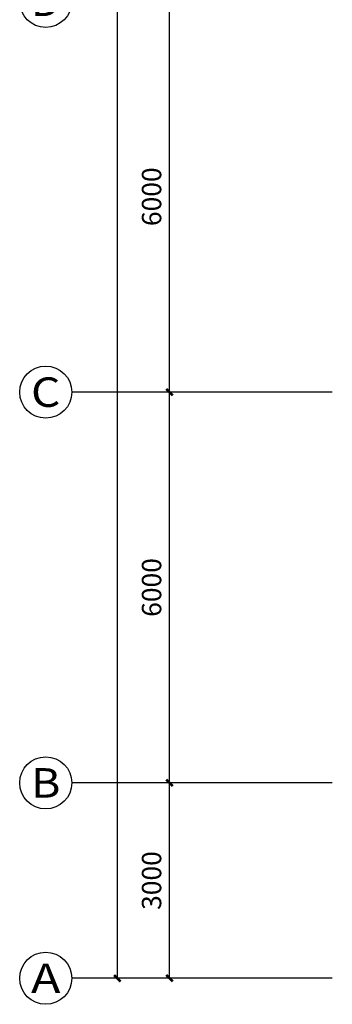
# Model space of a CAD drawing. Extents: x 2766542 to 3050264, y 4789779 to 5262522.
# Drawn here: x 2933068 to 2937868, y 5133599 to 5148717 of the extents above; entities that cross this region are included whole.
import ezdxf
from ezdxf.enums import TextEntityAlignment as Align

# ---------------------------------------------------------------- set-up
doc = ezdxf.new("R2010")
doc.units = 0
doc.header["$LTSCALE"] = 10
doc.header["$MEASUREMENT"] = 0
doc.layers.add('AXIS', color=2, linetype='Continuous')
doc.layers.add('AXIS_TEXT', color=7, linetype='Continuous')
doc.styles.add('_TCH_AXIS', font='COMPLEX', dxfattribs={"bigfont": 'GBCBIG'})
doc.styles.add('_TCH_DIM_T3', font='SIMPLEX', dxfattribs={"width": 0.705882, "bigfont": 'GBCBIG'})
doc.styles.add('COMPLEX', font='COMPLEX')
doc.dimstyles.new('_TCH_ARCH&&100', dxfattribs={"dimtxt": 297.5, "dimasz": 100, "dimexe": 250, "dimexo": 300, "dimgap": 126.25, "dimtad": 1, "dimdec": 0, "dimzin": 0, "dimdsep": 46, "dimtxsty": '_TCH_DIM_T3', "dimblk": 'ARCHTICK', "dimcen": 0.09, "dimclrt": 7, "dimazin": 2, "dimtfac": 1, "dimtdec": 0, "dimtix": 1, "dimtmove": 2, "dimatfit": 3, "dimfxl": 1, "dimtolj": 1, "dimtzin": 0, "dimarcsym": 0})

# ---------------------------------------------------------------- blocks, each defined once
blk = doc.blocks.new('_ArchTick')
at = {"color": 0, "linetype": 'ByBlock', "const_width": 0.4}
blk.add_lwpolyline([(-0.5, -0.5), (0.5, 0.5)], dxfattribs=at)
blk = doc.blocks.new('*D94')
at = {"layer": 'AXIS', "color": 0, "lineweight": -2, "transparency": 16777216}
for p, q in [((2937568, 5136999), (2935118, 5136999)), ((2935368, 5133999), (2935368, 5136999)), ((2937568, 5133999), (2935118, 5133999))]:
    blk.add_line(p, q, dxfattribs=at)
at = {"layer": 'Defpoints', "color": 0, "transparency": 16777216}
for p in [(2935368, 5136999), (2937868, 5136999), (2937868, 5133999)]:
    blk.add_point(p, dxfattribs=at)
at = {"layer": 'AXIS', "color": 0, "lineweight": -2, "transparency": 16777216, "xscale": 100, "yscale": 100, "zscale": 100}
for p, rotation in [((2935368, 5136999), 90), ((2935368, 5133999), 270)]:
    blk.add_blockref('_ArchTick', p, dxfattribs=dict(at, rotation=rotation))
at = {"layer": 'AXIS', "color": 7, "transparency": 16777216, "insert": (2935093, 5135499), "char_height": 297.5, "attachment_point": 5, "rotation": 90, "style": '_TCH_DIM_T3'}
blk.add_mtext('\\A1;3000', dxfattribs=at)
blk = doc.blocks.new('*D95')
at = {"layer": 'AXIS', "color": 0, "lineweight": -2, "transparency": 16777216}
for p, q in [((2937568, 5142999), (2935118, 5142999)), ((2935368, 5136999), (2935368, 5142999)), ((2937568, 5136999), (2935118, 5136999))]:
    blk.add_line(p, q, dxfattribs=at)
at = {"layer": 'Defpoints', "color": 0, "transparency": 16777216}
for p in [(2935368, 5142999), (2937868, 5142999), (2937868, 5136999)]:
    blk.add_point(p, dxfattribs=at)
at = {"layer": 'AXIS', "color": 0, "lineweight": -2, "transparency": 16777216, "xscale": 100, "yscale": 100, "zscale": 100}
for p, rotation in [((2935368, 5142999), 90), ((2935368, 5136999), 270)]:
    blk.add_blockref('_ArchTick', p, dxfattribs=dict(at, rotation=rotation))
at = {"layer": 'AXIS', "color": 7, "transparency": 16777216, "insert": (2935093, 5139999), "char_height": 297.5, "attachment_point": 5, "rotation": 90, "style": '_TCH_DIM_T3'}
blk.add_mtext('\\A1;6000', dxfattribs=at)
blk = doc.blocks.new('*D96')
at = {"layer": 'AXIS', "color": 0, "lineweight": -2, "transparency": 16777216}
for p, q in [((2937568, 5148999), (2935118, 5148999)), ((2935368, 5142999), (2935368, 5148999)), ((2937568, 5142999), (2935118, 5142999))]:
    blk.add_line(p, q, dxfattribs=at)
at = {"layer": 'Defpoints', "color": 0, "transparency": 16777216}
for p in [(2935368, 5148999), (2937868, 5148999), (2937868, 5142999)]:
    blk.add_point(p, dxfattribs=at)
at = {"layer": 'AXIS', "color": 0, "lineweight": -2, "transparency": 16777216, "xscale": 100, "yscale": 100, "zscale": 100}
for p, rotation in [((2935368, 5148999), 90), ((2935368, 5142999), 270)]:
    blk.add_blockref('_ArchTick', p, dxfattribs=dict(at, rotation=rotation))
at = {"layer": 'AXIS', "color": 7, "transparency": 16777216, "insert": (2935093, 5145999), "char_height": 297.5, "attachment_point": 5, "rotation": 90, "style": '_TCH_DIM_T3'}
blk.add_mtext('\\A1;6000', dxfattribs=at)
blk = doc.blocks.new('*D86')
at = {"layer": 'AXIS', "color": 0, "lineweight": -2, "transparency": 16777216}
for p, q in [((2937568, 5169999), (2934318, 5169999)), ((2934568, 5133999), (2934568, 5169999)), ((2937568, 5133999), (2934318, 5133999))]:
    blk.add_line(p, q, dxfattribs=at)
at = {"layer": 'Defpoints', "color": 0, "transparency": 16777216}
for p in [(2934568, 5169999), (2937868, 5169999), (2937868, 5133999)]:
    blk.add_point(p, dxfattribs=at)
at = {"layer": 'AXIS', "color": 0, "lineweight": -2, "transparency": 16777216, "xscale": 100, "yscale": 100, "zscale": 100}
for p, rotation in [((2934568, 5169999), 90), ((2934568, 5133999), 270)]:
    blk.add_blockref('_ArchTick', p, dxfattribs=dict(at, rotation=rotation))
at = {"layer": 'AXIS', "color": 7, "transparency": 16777216, "insert": (2934293, 5151999), "char_height": 297.5, "attachment_point": 5, "rotation": 90, "style": '_TCH_DIM_T3'}
blk.add_mtext('\\A1;36000', dxfattribs=at)
blk = doc.blocks.new('_AXISO')
blk.add_circle((0, 0), 0.5)
at = {"layer": 'AXIS_TEXT', "style": 'COMPLEX', "width": 1.041667}
blk.add_attdef('A', text='', height=0.56, dxfattribs=at).set_placement((-0.25, -0.28), (0.25, -0.28), align=Align.FIT)

msp = doc.modelspace()

# ---------------------------------------------------------------- linework, layer by layer
at = {"layer": 'AXIS'}
for p, q in [((2937868.1, 5142998.6), (2933868.1, 5142998.6)), ((2937868.1, 5136998.6), (2933868.1, 5136998.6)), ((2937868.1, 5133998.6), (2933868.1, 5133998.6))]:
    msp.add_line(p, q, dxfattribs=at)

# ---------------------------------------------------------------- block references
ref = msp.add_blockref('_AXISO', (2933468.1, 5148998.6), dxfattribs=dict(at, xscale=800, yscale=800, zscale=800))
ref.add_attrib('A', 'D', dxfattribs={"layer": 'AXIS_TEXT', "height": 452.5, "style": '_TCH_AXIS', "width": 1.235294}).set_placement((2933241.9, 5148772.3), (2933694.4, 5148772.3), align=Align.FIT)
ref = msp.add_blockref('_AXISO', (2933468.1, 5142998.6), dxfattribs=dict(at, xscale=800, yscale=800, zscale=800))
ref.add_attrib('A', 'C', dxfattribs={"layer": 'AXIS_TEXT', "height": 452.5, "style": '_TCH_AXIS', "width": 1.4}).set_placement((2933241.9, 5142772.3), (2933694.4, 5142772.3), align=Align.FIT)
ref = msp.add_blockref('_AXISO', (2933468.1, 5136998.6), dxfattribs=dict(at, xscale=800, yscale=800, zscale=800))
ref.add_attrib('A', 'B', dxfattribs={"layer": 'AXIS_TEXT', "height": 452.5, "style": '_TCH_AXIS', "width": 1.235294}).set_placement((2933241.9, 5136772.3), (2933694.4, 5136772.3), align=Align.FIT)
ref = msp.add_blockref('_AXISO', (2933468.1, 5133998.6), dxfattribs=dict(at, xscale=800, yscale=800, zscale=800))
ref.add_attrib('A', 'A', dxfattribs={"layer": 'AXIS_TEXT', "height": 452.5, "style": '_TCH_AXIS', "width": 1.166667}).set_placement((2933241.9, 5133772.3), (2933694.4, 5133772.3), align=Align.FIT)

# ---------------------------------------------------------------- dimensions: what is measured, and where the dimension line sits
for p1, p2, distance, picture, middle in [((2937868.1, 5133998.6), (2937868.1, 5169998.6), 3300, '*D86', (2934293.1, 5151998.6)), ((2937868.1, 5142998.6), (2937868.1, 5148998.6), 2500, '*D96', (2935093.1, 5145998.6)), ((2937868.1, 5136998.6), (2937868.1, 5142998.6), 2500, '*D95', (2935093.1, 5139998.6)), ((2937868.1, 5133998.6), (2937868.1, 5136998.6), 2500, '*D94', (2935093.1, 5135498.6))]:
    dim = msp.add_aligned_dim(p1=p1, p2=p2, distance=distance, dimstyle='_TCH_ARCH&&100', dxfattribs=at)
    dim.commit()
    dim.dimension.update_dxf_attribs({"geometry": picture, "text_midpoint": middle})

doc.saveas('drawing.dxf')
